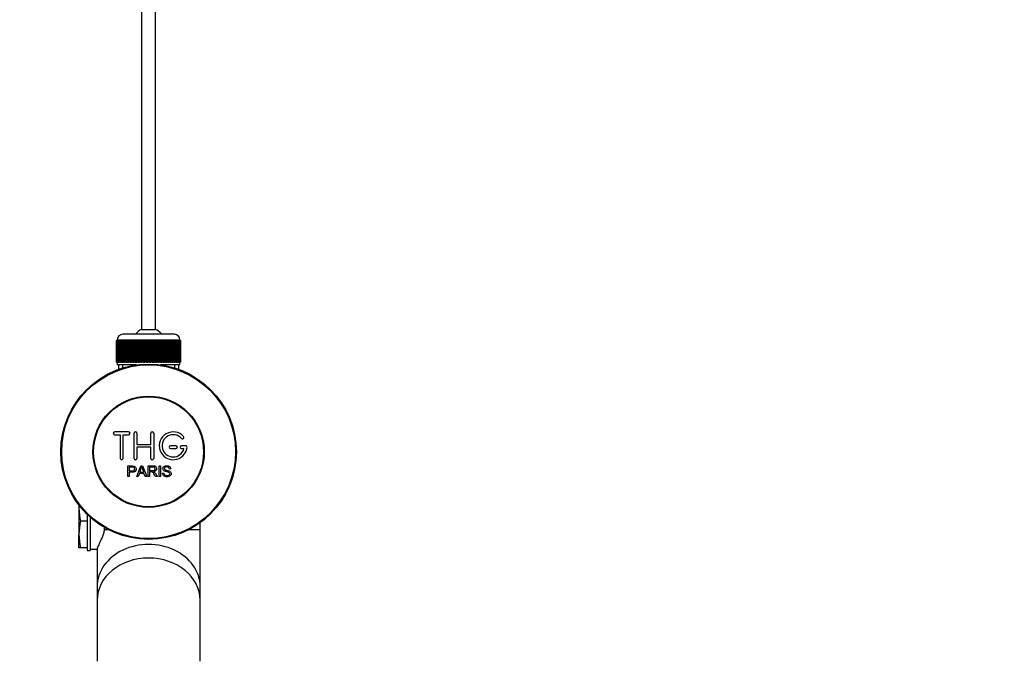
# Model space of a CAD drawing. Units: millimetres. Extents: x 0 to 1478, y 0 to 1770.
# Drawn here: x 703 to 1056, y 340 to 570 of the extents above; entities that cross this region are included whole.
import ezdxf
from ezdxf import colors
from ezdxf.entities.mleader import LeaderData, LeaderLine
from ezdxf.math import Vec2, Vec3

# ---------------------------------------------------------------- set-up
doc = ezdxf.new("R2010")
doc.units = ezdxf.units.MM
doc.layers.add('DV3_Défaut', color=7, linetype='Continuous')
doc.layers.add('Défaut', color=7, linetype='Continuous')

# ---------------------------------------------------------------- blocks, each defined once
blk = doc.blocks.new('_DOT')
at = {"color": 0}
blk.add_line((0, 0), (-1, 0), dxfattribs=at)
at = {"color": 0, "const_width": 0.333}
blk.add_lwpolyline([(-0.1665, 0, 1), (0.1665, 0, 1)], format="xyb", close=True, dxfattribs=at)
blk = doc.blocks.new('SE2')
at = {"layer": 'DV3_Défaut', "color": 7, "linetype": 'Continuous'}
for p, q in [((746.64, 582.51), (746.64, 459)), ((751.64, 459), (751.64, 580.16)), ((758.39, 457.25), (739.89, 457.25)), ((746.64, 459), (751.64, 459)), ((737.64, 447.25), (737.64, 455.05)), ((737.64, 455.05), (737.66, 455.05)), ((737.64, 455.05), (737.64, 455.05)), ((737.64, 455.05), (737.64, 447.25)), ((737.66, 455.05), (737.71, 455.05)), ((737.66, 455.05), (737.66, 447.25)), ((737.71, 447.25), (737.71, 455.05)), ((737.71, 455.05), (737.77, 455.05)), ((737.77, 455.05), (737.87, 455.05)), ((737.77, 455.05), (737.77, 447.25)), ((737.87, 447.25), (737.87, 455.05)), ((737.87, 455.05), (737.98, 455.05)), ((737.89, 455.25), (760.39, 455.25)), ((737.89, 455.25), (737.89, 455.05)), ((737.98, 455.05), (738.13, 455.05)), ((737.98, 455.05), (737.98, 447.25)), ((738.13, 447.25), (738.13, 455.05)), ((738.13, 455.05), (738.27, 455.05)), ((738.27, 455.05), (738.47, 455.05)), ((738.27, 455.05), (738.27, 447.25)), ((738.47, 447.25), (738.47, 455.05)), ((738.47, 455.05), (738.65, 455.05)), ((738.65, 455.05), (738.9, 455.05)), ((738.65, 455.05), (738.65, 447.25)), ((738.9, 447.25), (738.9, 455.05)), ((738.9, 455.05), (739.12, 455.05)), ((739.12, 455.05), (739.41, 455.05)), ((739.12, 455.05), (739.12, 447.25)), ((739.41, 447.25), (739.41, 455.05)), ((739.41, 455.05), (739.67, 455.05)), ((739.67, 455.05), (740, 455.05)), ((739.67, 455.05), (739.67, 447.25)), ((740, 447.25), (740, 455.05)), ((740, 455.05), (740.29, 455.05)), ((740.29, 455.05), (740.66, 455.05)), ((740.29, 455.05), (740.29, 447.25)), ((740.66, 447.25), (740.66, 455.05)), ((740.66, 455.05), (740.98, 455.05)), ((740.98, 455.05), (741.4, 455.05)), ((740.98, 455.05), (740.98, 447.25)), ((741.4, 447.25), (741.4, 455.05)), ((741.4, 455.05), (741.73, 455.05)), ((741.73, 455.05), (741.73, 447.25)), ((741.73, 455.05), (741.74, 455.05)), ((741.74, 455.05), (742.19, 455.05)), ((741.74, 455.05), (741.74, 447.25)), ((742.19, 447.25), (742.19, 455.05)), ((742.19, 455.05), (742.52, 455.05)), ((742.52, 455.05), (742.52, 447.25)), ((742.52, 455.05), (742.56, 455.05)), ((742.56, 455.05), (743.04, 455.05)), ((742.56, 455.05), (742.56, 447.25)), ((743.04, 447.25), (743.04, 455.05)), ((743.04, 455.05), (743.37, 455.05)), ((743.37, 455.05), (743.37, 447.25)), ((743.37, 455.05), (743.44, 455.05)), ((743.44, 455.05), (743.94, 455.05)), ((743.44, 455.05), (743.44, 447.25)), ((743.94, 447.25), (743.94, 455.05)), ((743.94, 455.05), (744.25, 455.05)), ((744.25, 455.05), (744.25, 447.25)), ((744.25, 455.05), (744.36, 455.05)), ((744.36, 455.05), (744.88, 455.05)), ((744.36, 455.05), (744.36, 447.25)), ((744.88, 447.25), (744.88, 455.05)), ((744.88, 455.05), (745.18, 455.05)), ((745.18, 455.05), (745.18, 447.25)), ((745.18, 455.05), (745.31, 455.05)), ((745.31, 455.05), (745.85, 455.05)), ((745.31, 455.05), (745.31, 447.25)), ((745.85, 447.25), (745.85, 455.05)), ((745.85, 455.05), (746.14, 455.05)), ((746.14, 455.05), (746.14, 447.25)), ((746.14, 455.05), (746.3, 455.05)), ((746.3, 455.05), (746.85, 455.05)), ((746.3, 455.05), (746.3, 447.25)), ((746.85, 447.25), (746.85, 455.05)), ((746.85, 455.05), (747.13, 455.05)), ((747.13, 455.05), (747.13, 447.25)), ((747.13, 455.05), (747.31, 455.05)), ((747.31, 455.05), (747.87, 455.05)), ((747.31, 455.05), (747.31, 447.25)), ((747.87, 447.25), (747.87, 455.05)), ((747.87, 455.05), (748.13, 455.05)), ((748.13, 455.05), (748.13, 447.25)), ((748.13, 455.05), (748.34, 455.05)), ((748.34, 455.05), (748.9, 455.05)), ((748.34, 455.05), (748.34, 447.25)), ((748.9, 447.25), (748.9, 455.05)), ((748.9, 455.05), (749.14, 455.05)), ((749.14, 455.05), (749.14, 447.25)), ((749.14, 455.05), (749.37, 455.05)), ((749.37, 455.05), (749.94, 455.05)), ((749.37, 455.05), (749.37, 447.25)), ((749.94, 447.25), (749.94, 455.05)), ((749.94, 455.05), (750.14, 455.05)), ((750.14, 455.05), (750.14, 447.25)), ((750.14, 455.05), (750.4, 455.05)), ((750.4, 455.05), (750.96, 455.05)), ((750.4, 455.05), (750.4, 447.25)), ((750.96, 447.25), (750.96, 455.05)), ((750.96, 455.05), (751.14, 455.05)), ((751.14, 455.05), (751.14, 447.25)), ((751.14, 455.05), (751.42, 455.05)), ((751.42, 455.05), (751.97, 455.05)), ((751.42, 455.05), (751.42, 447.25)), ((751.97, 447.25), (751.97, 455.05)), ((751.97, 455.05), (752.13, 455.05)), ((752.13, 455.05), (752.13, 447.25)), ((752.13, 455.05), (752.42, 455.05)), ((752.42, 455.05), (752.96, 455.05)), ((752.42, 455.05), (752.42, 447.25)), ((752.96, 447.25), (752.96, 455.05)), ((752.96, 455.05), (753.09, 455.05)), ((753.09, 455.05), (753.09, 447.25)), ((753.09, 455.05), (753.39, 455.05)), ((753.39, 455.05), (753.92, 455.05)), ((753.39, 455.05), (753.39, 447.25)), ((753.92, 447.25), (753.92, 455.05)), ((753.92, 455.05), (754.02, 455.05)), ((754.02, 455.05), (754.02, 447.25)), ((754.02, 455.05), (754.33, 455.05)), ((754.33, 455.05), (754.83, 455.05)), ((754.33, 455.05), (754.33, 447.25)), ((754.83, 447.25), (754.83, 455.05)), ((754.83, 455.05), (754.91, 455.05)), ((754.91, 455.05), (754.91, 447.25)), ((754.91, 455.05), (755.23, 455.05)), ((755.23, 455.05), (755.71, 455.05)), ((755.23, 455.05), (755.23, 447.25)), ((755.71, 447.25), (755.71, 455.05)), ((755.71, 455.05), (755.75, 455.05)), ((755.75, 455.05), (755.75, 447.25)), ((755.75, 455.05), (756.08, 455.05)), ((756.08, 455.05), (756.53, 455.05)), ((756.08, 455.05), (756.08, 447.25)), ((756.53, 447.25), (756.53, 455.05)), ((756.53, 455.05), (756.54, 455.05)), ((756.54, 455.05), (756.54, 447.25)), ((756.54, 455.05), (756.87, 455.05)), ((756.87, 455.05), (757.29, 455.05)), ((756.87, 455.05), (756.87, 447.25)), ((757.29, 455.05), (757.61, 455.05)), ((757.29, 447.25), (757.29, 455.05)), ((757.61, 455.05), (757.98, 455.05)), ((757.61, 455.05), (757.61, 447.25)), ((757.98, 455.05), (758.27, 455.05)), ((757.98, 447.25), (757.98, 455.05)), ((758.27, 455.05), (758.6, 455.05)), ((758.27, 455.05), (758.27, 447.25)), ((758.6, 455.05), (758.86, 455.05)), ((758.6, 447.25), (758.6, 455.05)), ((758.86, 455.05), (759.15, 455.05)), ((758.86, 455.05), (758.86, 447.25)), ((759.15, 455.05), (759.37, 455.05)), ((759.15, 447.25), (759.15, 455.05)), ((759.37, 455.05), (759.62, 455.05)), ((759.37, 455.05), (759.37, 447.25)), ((759.62, 455.05), (759.8, 455.05)), ((759.62, 447.25), (759.62, 455.05)), ((759.8, 455.05), (760, 455.05)), ((759.8, 455.05), (759.8, 447.25)), ((760, 455.05), (760.14, 455.05)), ((760, 447.25), (760, 455.05)), ((760.14, 455.05), (760.29, 455.05)), ((760.14, 455.05), (760.14, 447.25)), ((760.29, 455.05), (760.4, 455.05)), ((760.29, 447.25), (760.29, 455.05)), ((760.39, 455.05), (760.39, 455.25)), ((760.4, 455.05), (760.5, 455.05)), ((760.4, 455.05), (760.4, 447.25)), ((760.5, 455.05), (760.56, 455.05)), ((760.5, 447.25), (760.5, 455.05)), ((760.56, 455.05), (760.61, 455.05)), ((760.56, 455.05), (760.56, 447.25)), ((760.61, 455.05), (760.63, 455.05)), ((760.61, 447.25), (760.61, 455.05)), ((760.63, 455.05), (760.64, 455.05)), ((760.63, 455.05), (760.63, 447.25)), ((760.64, 447.25), (760.64, 455.05)), ((737.66, 447.25), (737.64, 447.25)), ((737.64, 447.25), (737.64, 447.25)), ((737.66, 447.25), (737.71, 447.25)), ((737.77, 447.25), (737.71, 447.25)), ((737.77, 447.25), (737.87, 447.25)), ((737.98, 447.25), (737.87, 447.25)), ((737.89, 447.25), (737.89, 446.25)), ((744.8, 446.25), (737.89, 446.25)), ((737.98, 447.25), (738.13, 447.25)), ((738.27, 447.25), (738.13, 447.25)), ((738.27, 447.25), (738.47, 447.25)), ((738.29, 446.25), (738.29, 444.62)), ((738.65, 447.25), (738.47, 447.25)), ((738.65, 447.25), (738.9, 447.25)), ((739.12, 447.25), (738.9, 447.25)), ((739.12, 447.25), (739.41, 447.25)), ((739.67, 447.25), (739.41, 447.25)), ((739.67, 447.25), (740, 447.25)), ((739.82, 446.25), (739.82, 444.62)), ((740.29, 447.25), (740, 447.25)), ((740.29, 447.25), (740.66, 447.25)), ((740.98, 447.25), (740.66, 447.25)), ((740.98, 447.25), (741.4, 447.25)), ((741.73, 447.25), (741.4, 447.25)), ((741.74, 447.25), (741.73, 447.25)), ((741.74, 447.25), (742.19, 447.25)), ((742.52, 447.25), (742.19, 447.25)), ((742.56, 447.25), (742.52, 447.25)), ((742.56, 447.25), (743.04, 447.25)), ((743.37, 447.25), (743.04, 447.25)), ((743.44, 447.25), (743.37, 447.25)), ((743.44, 447.25), (743.94, 447.25)), ((744.25, 447.25), (743.94, 447.25)), ((744.36, 447.25), (744.25, 447.25)), ((744.36, 447.25), (744.88, 447.25)), ((745.18, 447.25), (744.88, 447.25)), ((745.31, 447.25), (745.18, 447.25)), ((745.31, 447.25), (745.85, 447.25)), ((746.14, 447.25), (745.85, 447.25)), ((746.3, 447.25), (746.14, 447.25)), ((746.3, 447.25), (746.85, 447.25)), ((747.13, 447.25), (746.85, 447.25)), ((747.31, 447.25), (747.13, 447.25)), ((747.31, 447.25), (747.87, 447.25)), ((748.13, 447.25), (747.87, 447.25)), ((748.34, 447.25), (748.13, 447.25)), ((748.34, 447.25), (748.9, 447.25)), ((749.14, 447.25), (748.9, 447.25)), ((749.37, 447.25), (749.14, 447.25)), ((749.37, 447.25), (749.94, 447.25)), ((750.14, 447.25), (749.94, 447.25)), ((750.4, 447.25), (750.14, 447.25)), ((750.4, 447.25), (750.96, 447.25)), ((751.14, 447.25), (750.96, 447.25)), ((751.42, 447.25), (751.14, 447.25)), ((751.42, 447.25), (751.97, 447.25)), ((752.13, 447.25), (751.97, 447.25)), ((752.42, 447.25), (752.13, 447.25)), ((752.42, 447.25), (752.96, 447.25)), ((753.09, 447.25), (752.96, 447.25)), ((753.39, 447.25), (753.09, 447.25)), ((753.39, 447.25), (753.92, 447.25)), ((760.39, 446.25), (753.47, 446.25)), ((754.02, 447.25), (753.92, 447.25)), ((754.33, 447.25), (754.02, 447.25)), ((754.33, 447.25), (754.83, 447.25)), ((754.91, 447.25), (754.83, 447.25)), ((755.23, 447.25), (754.91, 447.25)), ((755.23, 447.25), (755.71, 447.25)), ((755.75, 447.25), (755.71, 447.25)), ((756.08, 447.25), (755.75, 447.25)), ((756.08, 447.25), (756.53, 447.25)), ((756.54, 447.25), (756.53, 447.25)), ((756.87, 447.25), (756.54, 447.25)), ((756.87, 447.25), (757.29, 447.25)), ((757.61, 447.25), (757.29, 447.25)), ((757.61, 447.25), (757.98, 447.25)), ((758.27, 447.25), (757.98, 447.25)), ((758.27, 447.25), (758.6, 447.25)), ((758.45, 446.25), (758.45, 444.62)), ((758.86, 447.25), (758.6, 447.25)), ((758.86, 447.25), (759.15, 447.25)), ((759.37, 447.25), (759.15, 447.25)), ((759.37, 447.25), (759.62, 447.25)), ((759.8, 447.25), (759.62, 447.25)), ((759.8, 447.25), (760, 447.25)), ((759.99, 444.62), (759.99, 446.25)), ((760.14, 447.25), (760, 447.25)), ((760.14, 447.25), (760.29, 447.25)), ((760.4, 447.25), (760.29, 447.25)), ((760.39, 446.25), (760.39, 447.25)), ((760.4, 447.25), (760.5, 447.25)), ((760.56, 447.25), (760.5, 447.25)), ((760.56, 447.25), (760.61, 447.25)), ((760.63, 447.25), (760.61, 447.25)), ((760.63, 447.25), (760.64, 447.25)), ((741.97, 422.17), (736.97, 422.17)), ((736.97, 421.17), (738.97, 421.17)), ((738.97, 421.17), (738.97, 412.67)), ((739.97, 412.67), (739.97, 421.17)), ((739.97, 421.17), (741.97, 421.17)), ((743.97, 412.67), (743.97, 421.67)), ((744.97, 421.67), (744.97, 417.67)), ((749.97, 417.67), (749.97, 421.67)), ((750.97, 421.67), (750.97, 412.67)), ((744.97, 417.67), (749.97, 417.67)), ((758.97, 417.17), (756.97, 417.17)), ((762.44, 417.17), (760.97, 417.17)), ((749.97, 416.67), (744.97, 416.67)), ((744.97, 416.67), (744.97, 412.67)), ((749.97, 412.67), (749.97, 416.67)), ((756.97, 416.17), (758.97, 416.17)), ((760.97, 416.17), (761.84, 416.17)), ((741.71, 406.1), (741.71, 409.97)), ((742.22, 409.51), (742.22, 408.13)), ((742.22, 407.67), (742.22, 406.1)), ((744.89, 406.1), (746.38, 409.97)), ((745.86, 407.27), (745.43, 406.1)), ((747.48, 407.27), (745.86, 407.27)), ((746, 407.69), (747.32, 407.69)), ((746.38, 409.97), (746.93, 409.97)), ((746.93, 409.97), (748.51, 406.1)), ((747.93, 406.1), (747.48, 407.27)), ((748.93, 406.1), (748.93, 409.97)), ((749.44, 409.54), (749.44, 408.26)), ((749.44, 407.82), (749.44, 406.1)), ((752.91, 406.1), (752.91, 409.97)), ((752.91, 409.97), (753.42, 409.97)), ((753.42, 409.97), (753.42, 406.1)), ((754.15, 407.34), (754.63, 407.39)), ((757.11, 408.88), (756.62, 408.84)), ((742.22, 406.1), (741.71, 406.1)), ((745.43, 406.1), (744.89, 406.1)), ((748.51, 406.1), (747.93, 406.1)), ((749.44, 406.1), (748.93, 406.1)), ((752.33, 406.1), (751.69, 406.1)), ((753.42, 406.1), (752.91, 406.1)), ((724.14, 395.88), (724.14, 394.8)), ((724.14, 394.8), (724.14, 385.3)), ((727.14, 392.5), (727.14, 390.92)), ((727.14, 390.05), (724.67, 390.05)), ((727.14, 390.92), (727.14, 390.05)), ((727.14, 390.05), (727.14, 389.17)), ((727.14, 389.17), (727.14, 381.42)), ((728.14, 391.57), (728.14, 379.55)), ((767.64, 387.05), (767.64, 389.55)), ((733.28, 387.05), (734.7, 387.05)), ((763.57, 387.05), (767.64, 387.05)), ((767.64, 366.57), (767.64, 387.05)), ((724.14, 380.55), (724.14, 385.3)), ((724.67, 380.55), (724.14, 380.55)), ((727.14, 380.55), (724.67, 380.55)), ((727.14, 381.42), (727.14, 380.55)), ((727.14, 380.55), (727.14, 379.55)), ((727.14, 379.55), (728.14, 379.55)), ((728.14, 380.05), (730.67, 380.05)), ((730.64, 380.09), (730.64, 366.57)), ((730.64, 366.57), (730.64, 361.69)), ((767.64, 361.69), (767.64, 366.57)), ((730.64, 361.69), (730.64, 339.76)), ((767.64, 339.76), (767.64, 361.69))]:
    blk.add_line(p, q, dxfattribs=at)
for radius in [31.5, 31.2, 20, 19.75]:
    blk.add_circle((749.14, 415.05), radius, dxfattribs=at)
for centre, radius, start, end in [((739.89, 455.25), 2, 90, 180), ((749.14, 453.55), 6, 114.6243, 141.9269), ((749.14, 453.55), 6, 38.0731, 65.3757), ((758.39, 455.25), 2, 0, 90), ((736.97, 421.67), 0.5, 90, 270), ((741.97, 421.67), 0.5, 270, 90), ((744.47, 421.67), 0.5, 0, 180), ((750.47, 421.67), 0.5, 0, 180), ((757.97, 417.17), 5, 41.8103, 353.6206), ((757.97, 417.17), 4, 41.8103, 345.5225), ((756.97, 416.67), 0.5, 90, 270), ((758.97, 416.67), 0.5, 270, 90), ((760.97, 416.67), 0.5, 90, 270), ((761.32, 420.17), 0.5, 221.8103, 41.8103), ((762.44, 416.67), 0.5, 353.6206, 90), ((739.47, 412.67), 0.5, 180, 0), ((744.47, 412.67), 0.5, 180, 0), ((750.47, 412.67), 0.5, 180, 0), ((735.42, 412.34), 11.56, 336.2717, 346.0894), ((779.44, 420.44), 34.55, 198.3483, 201.6523), ((746.96, 394.63), 22.82, 176.6336, 179.5855), ((746.96, 394.96), 22.82, 180.4145, 192.4358), ((746.96, 385.13), 22.82, 167.5642, 179.5855), ((717.48, 390.07), 16.09, 349.1716, 351.9478), ((746.96, 385.46), 22.82, 180.4145, 192.4358)]:
    blk.add_arc(centre, radius, start, end, dxfattribs=at)
for centre, major_axis, start_param, end_param in [((749.14, 366.57), (18.5, 0), 0, 3.141593), ((749.14, 361.69), (-18.5, 0), 3.141593, 6.283185)]:
    blk.add_ellipse(centre, major_axis=major_axis, ratio=0.819152, start_param=start_param, end_param=end_param, dxfattribs=at)
for points, knots in [([(754.63, 407.39), (754.66, 407.17), (754.72, 406.96), (755.02, 406.65), (755.23, 406.57), (755.64, 406.48), (755.86, 406.48), (756.28, 406.56), (756.5, 406.65), (756.75, 406.99), (756.77, 407.24), (756.54, 407.61), (756.32, 407.69), (755.7, 407.87), (755.27, 407.92), (754.69, 408.2), (754.51, 408.34), (754.3, 408.71), (754.27, 408.93), (754.35, 409.35), (754.46, 409.55), (754.78, 409.84), (754.98, 409.93), (755.6, 410.08), (756.05, 410.06), (756.83, 409.71), (757.09, 409.31), (757.11, 408.88)], [0, 0, 0, 0, 0.0625, 0.0625, 0.125, 0.125, 0.1875, 0.1875, 0.25, 0.25, 0.3125, 0.3125, 0.375, 0.375, 0.5, 0.5, 0.5625, 0.5625, 0.625, 0.625, 0.6875, 0.6875, 0.75, 0.75, 0.875, 0.875, 1, 1, 1, 1]), ([(741.71, 409.97), (742.27, 409.97), (742.83, 409.98), (743.68, 409.95), (743.97, 409.92), (744.44, 409.62), (744.59, 409.35), (744.69, 408.8), (744.65, 408.51), (744.39, 408.01), (744.16, 407.83), (743.62, 407.68), (743.34, 407.67), (742.78, 407.67), (742.5, 407.67), (742.22, 407.67)], [0, 0, 0, 0, 0.25, 0.25, 0.375, 0.375, 0.5, 0.5, 0.625, 0.625, 0.75, 0.75, 0.875, 0.875, 1, 1, 1, 1]), ([(742.22, 408.13), (742.58, 408.13), (742.94, 408.12), (743.3, 408.13), (743.43, 408.13), (743.56, 408.15), (743.69, 408.18), (743.75, 408.21), (743.82, 408.23), (743.88, 408.27), (743.94, 408.31), (743.99, 408.37), (744.03, 408.42), (744.06, 408.48), (744.09, 408.53), (744.1, 408.6), (744.13, 408.68), (744.14, 408.78), (744.14, 408.87), (744.13, 408.95), (744.12, 409.03), (744.09, 409.11), (744.06, 409.19), (744.01, 409.26), (743.96, 409.32), (743.91, 409.37), (743.85, 409.41), (743.78, 409.44), (743.73, 409.47), (743.66, 409.49), (743.6, 409.5), (743.33, 409.53), (743.05, 409.51), (742.77, 409.51), (742.59, 409.51), (742.41, 409.51), (742.22, 409.51)], [0, 0, 0, 0, 0.231765, 0.231765, 0.231765, 0.316277, 0.316277, 0.316277, 0.361783, 0.361783, 0.361783, 0.408006, 0.408006, 0.408006, 0.448771, 0.448771, 0.448771, 0.50874, 0.50874, 0.50874, 0.561715, 0.561715, 0.561715, 0.615279, 0.615279, 0.615279, 0.661556, 0.661556, 0.661556, 0.702535, 0.702535, 0.702535, 0.881689, 0.881689, 0.881689, 1, 1, 1, 1]), ([(748.93, 409.97), (749.54, 409.97), (750.16, 409.98), (750.77, 409.97), (750.93, 409.96), (751.09, 409.95), (751.24, 409.92), (751.35, 409.89), (751.45, 409.86), (751.54, 409.81), (751.64, 409.75), (751.72, 409.68), (751.79, 409.6), (751.86, 409.5), (751.92, 409.39), (751.96, 409.28), (752, 409.16), (752.02, 409.04), (752.02, 408.92), (752.02, 408.79), (752, 408.66), (751.96, 408.55), (751.92, 408.43), (751.85, 408.33), (751.77, 408.24), (751.7, 408.16), (751.61, 408.09), (751.52, 408.04), (751.38, 407.96), (751.23, 407.92), (751.08, 407.88), (751.03, 407.87), (750.98, 407.87), (750.93, 407.86)], [0, 0, 0, 0, 0.342367, 0.342367, 0.342367, 0.429636, 0.429636, 0.429636, 0.489631, 0.489631, 0.489631, 0.550431, 0.550431, 0.550431, 0.618335, 0.618335, 0.618335, 0.686568, 0.686568, 0.686568, 0.757145, 0.757145, 0.757145, 0.82455, 0.82455, 0.82455, 0.884309, 0.884309, 0.884309, 0.97195, 0.97195, 0.97195, 1, 1, 1, 1]), ([(749.44, 408.26), (749.85, 408.26), (750.25, 408.25), (750.66, 408.26), (750.78, 408.27), (750.9, 408.28), (751.01, 408.31), (751.08, 408.33), (751.15, 408.36), (751.22, 408.4), (751.27, 408.43), (751.32, 408.47), (751.36, 408.52), (751.39, 408.57), (751.43, 408.62), (751.45, 408.68), (751.47, 408.74), (751.49, 408.81), (751.49, 408.88), (751.5, 408.95), (751.49, 409.02), (751.47, 409.09), (751.45, 409.16), (751.42, 409.22), (751.37, 409.28), (751.33, 409.33), (751.29, 409.37), (751.23, 409.41), (751.18, 409.44), (751.12, 409.47), (751.05, 409.49), (750.93, 409.53), (750.8, 409.54), (750.67, 409.54), (750.26, 409.54), (749.85, 409.54), (749.44, 409.54)], [0, 0, 0, 0, 0.254173, 0.254173, 0.254173, 0.326818, 0.326818, 0.326818, 0.373831, 0.373831, 0.373831, 0.41241, 0.41241, 0.41241, 0.45084, 0.45084, 0.45084, 0.494322, 0.494322, 0.494322, 0.538141, 0.538141, 0.538141, 0.5837, 0.5837, 0.5837, 0.62279, 0.62279, 0.62279, 0.663667, 0.663667, 0.663667, 0.744083, 0.744083, 0.744083, 1, 1, 1, 1]), ([(751.69, 406.1), (751.55, 406.32), (751.41, 406.54), (751.14, 406.97), (751, 407.19), (750.8, 407.45), (750.76, 407.5), (750.67, 407.59), (750.63, 407.64), (750.47, 407.76), (750.35, 407.81), (750.15, 407.82), (750.09, 407.82), (749.96, 407.82), (749.76, 407.82), (749.57, 407.82), (749.44, 407.82)], [0, 0, 0, 0, 0.25, 0.25, 0.5, 0.5, 0.5625, 0.5625, 0.625, 0.625, 0.75, 0.75, 0.8125, 0.8125, 0.875, 1, 1, 1, 1]), ([(750.93, 407.86), (751.02, 407.82), (751.1, 407.77), (751.25, 407.66), (751.32, 407.59), (751.51, 407.38), (751.62, 407.22), (751.93, 406.74), (752.13, 406.42), (752.33, 406.1)], [0, 0, 0, 0, 0.125, 0.125, 0.25, 0.25, 0.5, 0.5, 1, 1, 1, 1]), ([(756.62, 408.84), (756.59, 409.06), (756.51, 409.27), (756.17, 409.54), (755.95, 409.58), (755.52, 409.59), (755.3, 409.58), (754.91, 409.38), (754.77, 409.17), (754.8, 408.85), (754.85, 408.75), (755, 408.6), (755.11, 408.56), (755.41, 408.45), (755.62, 408.4), (756.25, 408.26), (756.7, 408.16), (757.27, 407.53), (757.29, 407.02), (756.85, 406.28), (756.41, 406.08), (755.56, 406), (755.11, 406.06), (754.39, 406.5), (754.16, 406.91), (754.15, 407.34)], [0, 0, 0, 0, 0.0625, 0.0625, 0.125, 0.125, 0.1875, 0.1875, 0.25, 0.25, 0.28125, 0.28125, 0.3125, 0.3125, 0.375, 0.375, 0.5, 0.5, 0.625, 0.625, 0.75, 0.75, 0.875, 0.875, 1, 1, 1, 1]), ([(733.28, 387.05), (733.09, 386.02), (732.76, 385.1), (732.08, 383.42), (731.72, 382.68), (731.14, 381.43), (730.91, 380.93), (730.68, 380.34), (730.64, 380.18), (730.64, 380.1)], [0, 0, 0, 0, 0.270265, 0.270265, 0.540529, 0.540529, 0.810794, 0.810794, 1, 1, 1, 1])]:
    blk.add_open_spline(points, degree=3, knots=knots, dxfattribs=at)

msp = doc.modelspace()

# ---------------------------------------------------------------- block references
at = {"layer": 'Défaut'}
msp.add_blockref('SE2', (0, 0), dxfattribs=at)

# ---------------------------------------------------------------- leaders
at = {"layer": 'Défaut', "color": 7, "linetype": 'Continuous'}
ml = msp.add_multileader_mtext('Standard', dxfattribs=at)
ml.set_content('{\\pxsm0.9;\\fSolid Edge ISO|b1||i0||c0|p34;\\W1.;19/04/2018\\P}', color=256)
ml.set_leader_properties()
ml.set_arrow_properties(name='DOT')
ml.build(insert=Vec2(0, 0))
ml.multileader.update_dxf_attribs({"leader_type": 0, "dogleg_length": 0, "arrow_head_size": 12})
ctx = ml.context
ctx.base_point, ctx.char_height, ctx.arrow_head_size, ctx.landing_gap_size = Vec3(1390.41, 1750.71), 12, 12, 4.2
notes = []
notes.append((ctx, [(0, (0, 0, 0), (0, 0), (1, 0), 1, [])]))
ctx.mtext.insert = Vec3(1392.41, 1756.83)
for ctx, leaders in notes:
    for number, flags, end, landing, length, lines in leaders:
        leader = LeaderData()
        leader.index, (leader.has_last_leader_line, leader.has_dogleg_vector, leader.attachment_direction) = number, flags
        leader.last_leader_point, leader.dogleg_vector, leader.dogleg_length = Vec3(end), Vec3(landing), length
        for number, points, colour, breaks in lines:
            line = LeaderLine()
            line.index, line.vertices, line.color, line.breaks = number, Vec3.list(points), colors.encode_raw_color(colour), breaks
            leader.lines.append(line)
        ctx.leaders.append(leader)

doc.saveas('drawing.dxf')
